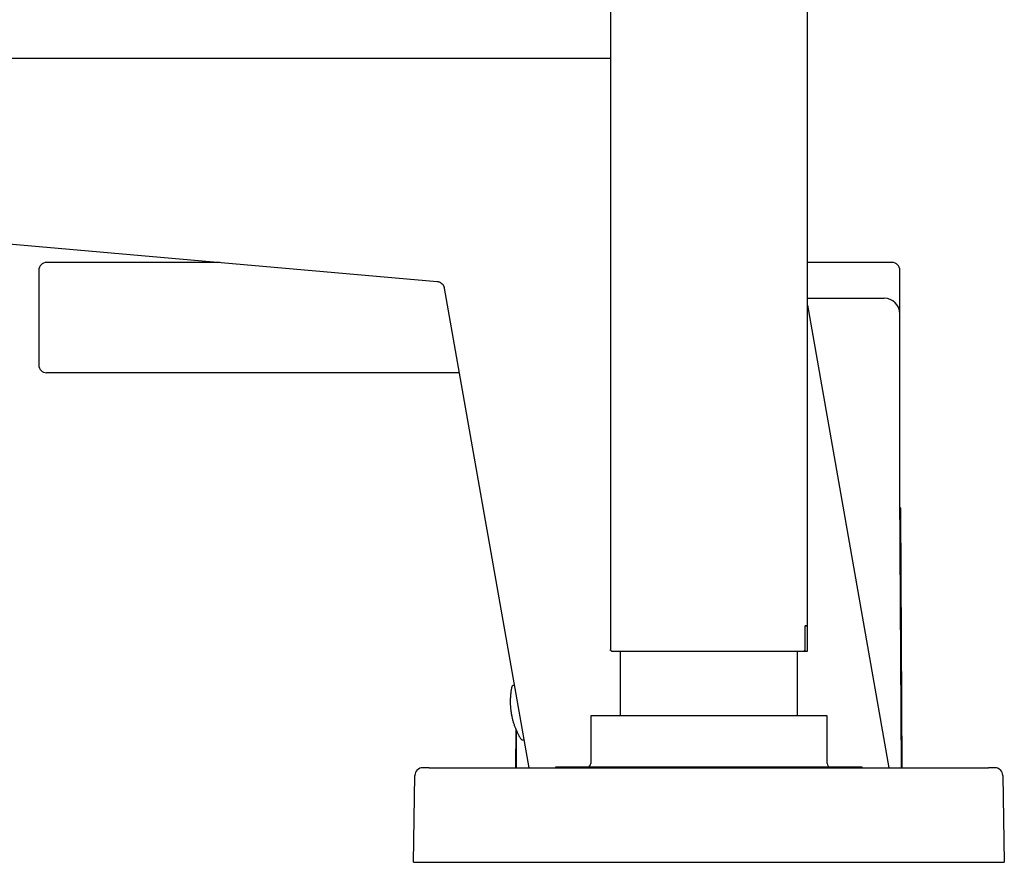
# Model space of a CAD drawing. Units: millimetres. Extents: x 8 to 1112, y 12 to 731.
# Drawn here: x 143 to 268, y 517 to 624 of the extents above; entities that cross this region are included whole.
import ezdxf

# ---------------------------------------------------------------- set-up
doc = ezdxf.new("R2010")
doc.units = ezdxf.units.MM

msp = doc.modelspace()

# ---------------------------------------------------------------- linework, layer by layer
at = {"color": 7, "linetype": 'Continuous', "lineweight": 30}
for p, q in [((243.25, 547.15), (243.25, 728.75)), ((218.25, 654.7), (218.25, 544.15)), ((29.96, 619.15), (218.25, 619.15)), ((27.83, 605.57), (196.27, 590.84)), ((168.67, 593.25), (146.7, 593.25)), ((145.7, 592.25), (145.7, 580.25)), ((255, 586.73), (255, 592.25)), ((197.17, 590.01), (207.9, 529.15)), ((243.25, 588.73), (253, 588.73)), ((243.25, 587.83), (253.59, 529.15)), ((255, 564.15), (255, 586.73)), ((199.07, 579.25), (146.7, 579.25)), ((255, 564.12), (255, 564.15)), ((255.21, 529.15), (255, 564.12)), ((255.28, 529.15), (255.13, 561.73)), ((242.97, 547.15), (243.25, 547.15)), ((242.97, 544.15), (242.97, 547.15)), ((242.99, 543.95), (242.99, 547.15)), ((243.25, 543.95), (243.25, 547.15)), ((218.25, 544.15), (218.25, 544.15)), ((219.5, 543.95), (219.5, 535.75)), ((242, 535.75), (242, 543.95)), ((242.77, 543.95), (242.99, 543.95)), ((206.06, 539.6), (205.9, 539.57)), ((215.75, 535.75), (215.75, 529.7)), ((245.75, 535.75), (215.75, 535.75)), ((245.75, 529.7), (245.75, 535.75)), ((206.24, 534.06), (206.22, 529.15)), ((206.31, 533.9), (206.28, 529.15)), ((207.11, 532.67), (207.27, 532.7)), ((195.25, 529.15), (266.25, 529.15)), ((211.27, 529.2), (211.27, 529.15)), ((250.22, 529.2), (211.27, 529.2)), ((250.22, 529.15), (250.22, 529.2)), ((193.25, 517.15), (193.44, 528.17)), ((268.06, 528.17), (268.25, 517.15)), ((193.25, 517.15), (195.25, 517.15)), ((195.25, 517.15), (266.25, 517.15)), ((266.25, 517.15), (268.25, 517.15))]:
    msp.add_line(p, q, dxfattribs=at)
for centre, radius, start, end in [((146.7, 592.25), 1, 90, 180), ((254, 592.25), 1, 0, 90), ((253, 586.73), 2, 0, 90), ((146.7, 580.25), 1, 180, 270), ((254.13, 561.73), 1, 0.25, 29.1954), ((205.93, 539.37), 0.2, 100, 168.2359), ((207.08, 532.87), 0.2, 211.7641, 280), ((194.44, 528.15), 1, 90, 179), ((215.25, 529.7), 0.5, 270, 0), ((246.25, 529.7), 0.5, 180, 270), ((267.06, 528.15), 1, 1, 90)]:
    msp.add_arc(centre, radius, start, end, dxfattribs=at)
for points, knots in [([(254, 593.25), (254, 593.25), (253.99, 593.25), (253.97, 593.25), (253.93, 593.25), (253.87, 593.25), (253.82, 593.25), (253.77, 593.25), (253.71, 593.25), (253.65, 593.25), (253.56, 593.25), (253.43, 593.25), (253.27, 593.25), (253.13, 593.25), (253.02, 593.25), (252.94, 593.25), (252.86, 593.25), (252.77, 593.25), (252.69, 593.25), (252.56, 593.25), (252.38, 593.25), (252.15, 593.25), (251.91, 593.25), (251.66, 593.25), (251.39, 593.25), (251.1, 593.25), (250.8, 593.25), (250.48, 593.25), (250.14, 593.25), (249.78, 593.25), (249.4, 593.25), (249.01, 593.25), (248.61, 593.25), (248.18, 593.25), (247.72, 593.25), (247.25, 593.25), (246.76, 593.25), (246.29, 593.25), (245.84, 593.25), (245.43, 593.25), (245.01, 593.25), (244.58, 593.25), (244.15, 593.25), (243.72, 593.25), (243.41, 593.25), (243.26, 593.25), (243.25, 593.25)], [0, 0, 0, 0, 0.026649, 0.053259, 0.079848, 0.106436, 0.123157, 0.139889, 0.156638, 0.17359, 0.191193, 0.220488, 0.249752, 0.279011, 0.29051, 0.302013, 0.313523, 0.32504, 0.336567, 0.348104, 0.373984, 0.399821, 0.425633, 0.451436, 0.477249, 0.503088, 0.528971, 0.555255, 0.582808, 0.610329, 0.63784, 0.665361, 0.692914, 0.720519, 0.750018, 0.779463, 0.808879, 0.838292, 0.861418, 0.884571, 0.907762, 0.930552, 0.953295, 0.976014, 0.998723, 1, 1, 1, 1]), ([(196.27, 590.84), (196.31, 590.83), (196.4, 590.82), (196.53, 590.78), (196.64, 590.73), (196.74, 590.67), (196.84, 590.6), (196.92, 590.52), (196.98, 590.44), (197.04, 590.36), (197.09, 590.27), (197.12, 590.18), (197.15, 590.1), (197.16, 590.04), (197.17, 590.01)], [0, 0, 0, 0, 0.102079, 0.200749, 0.296011, 0.387864, 0.476309, 0.561345, 0.642973, 0.721193, 0.796005, 0.86741, 0.935408, 1, 1, 1, 1]), ([(218.45, 543.95), (218.43, 543.95), (218.39, 543.95), (218.34, 543.98), (218.3, 544.02), (218.27, 544.06), (218.25, 544.1), (218.25, 544.13), (218.25, 544.15)], [0, 0, 0, 0, 0.186877, 0.373434, 0.55949, 0.706031, 0.852976, 1, 1, 1, 1]), ([(218.35, 543.98), (218.35, 543.98), (218.36, 543.97), (218.37, 543.96), (218.4, 543.96), (218.41, 543.95), (218.42, 543.95)], [0, 0, 0, 0, 0.108727, 0.366501, 0.663629, 1, 1, 1, 1]), ([(218.45, 543.95), (218.45, 543.95), (218.46, 543.95), (218.48, 543.95), (218.53, 543.95), (218.58, 543.95), (218.65, 543.95), (218.74, 543.95), (218.85, 543.95), (218.98, 543.95), (219.13, 543.95), (219.3, 543.95), (219.47, 543.95), (219.64, 543.95), (219.83, 543.95), (220.03, 543.95), (220.24, 543.95), (220.48, 543.95), (220.74, 543.95), (221.04, 543.95), (221.35, 543.95), (221.66, 543.95), (221.96, 543.95), (222.26, 543.95), (222.57, 543.95), (222.89, 543.95), (223.21, 543.95), (223.57, 543.95), (223.95, 543.95), (224.37, 543.95), (224.8, 543.95), (225.21, 543.95), (225.61, 543.95), (225.99, 543.95), (226.38, 543.95), (226.77, 543.95), (227.17, 543.95), (227.6, 543.95), (228.05, 543.95), (228.54, 543.95), (229.02, 543.95), (229.49, 543.95), (229.93, 543.95), (230.35, 543.95), (230.77, 543.95), (231.19, 543.95), (231.6, 543.95), (232.05, 543.95), (232.51, 543.95), (233, 543.95), (233.48, 543.95), (233.94, 543.95), (234.36, 543.95), (234.76, 543.95), (235.15, 543.95), (235.54, 543.95), (235.92, 543.95), (236.32, 543.95), (236.74, 543.95), (237.16, 543.95), (237.58, 543.95), (237.96, 543.95), (238.32, 543.95), (238.64, 543.95), (238.96, 543.95), (239.27, 543.95), (239.56, 543.95), (239.87, 543.95), (240.17, 543.95), (240.48, 543.95), (240.78, 543.95), (241.04, 543.95), (241.28, 543.95), (241.49, 543.95), (241.69, 543.95), (241.87, 543.95), (242.04, 543.95), (242.21, 543.95), (242.37, 543.95), (242.53, 543.95), (242.66, 543.95), (242.73, 543.95), (242.77, 543.95)], [0, 0, 0, 0, 0.011686, 0.023349, 0.035, 0.046655, 0.058327, 0.070014, 0.083762, 0.097495, 0.111236, 0.125007, 0.136684, 0.148341, 0.159992, 0.171649, 0.183327, 0.195014, 0.208756, 0.222486, 0.236226, 0.249999, 0.261676, 0.273333, 0.284983, 0.29664, 0.308317, 0.320006, 0.333752, 0.347483, 0.361222, 0.374991, 0.386672, 0.398331, 0.409982, 0.421639, 0.433314, 0.445003, 0.458749, 0.472482, 0.486222, 0.499993, 0.511672, 0.52333, 0.534982, 0.54664, 0.55832, 0.570008, 0.583752, 0.597484, 0.611226, 0.625, 0.636678, 0.648336, 0.659987, 0.671644, 0.683322, 0.695012, 0.708757, 0.722488, 0.736227, 0.749996, 0.761677, 0.773335, 0.784985, 0.796641, 0.808316, 0.820004, 0.833749, 0.847481, 0.861221, 0.874992, 0.88667, 0.898328, 0.909981, 0.921641, 0.933322, 0.94501, 0.958751, 0.972482, 0.986224, 1, 1, 1, 1]), ([(242.77, 543.95), (242.78, 543.95), (242.8, 543.95), (242.84, 543.96), (242.87, 543.97), (242.9, 543.99), (242.93, 544.02), (242.95, 544.05), (242.96, 544.08), (242.97, 544.11), (242.97, 544.14), (242.97, 544.15)], [0, 0, 0, 0, 0.109097, 0.221352, 0.330446, 0.442765, 0.550599, 0.661734, 0.766719, 0.874815, 1, 1, 1, 1]), ([(205.73, 539.41), (205.73, 539.39), (205.71, 539.31), (205.68, 539.16), (205.65, 538.96), (205.62, 538.75), (205.6, 538.55), (205.58, 538.35), (205.56, 538.15), (205.55, 537.94), (205.54, 537.74), (205.54, 537.54), (205.54, 537.33), (205.55, 537.13), (205.56, 536.93), (205.58, 536.72), (205.6, 536.52), (205.63, 536.32), (205.66, 536.11), (205.69, 535.91), (205.73, 535.71), (205.77, 535.51), (205.82, 535.31), (205.88, 535.12), (205.93, 534.92), (205.99, 534.72), (206.06, 534.53), (206.13, 534.34), (206.21, 534.15), (206.28, 533.96), (206.37, 533.77), (206.46, 533.58), (206.55, 533.4), (206.64, 533.22), (206.74, 533.04), (206.83, 532.89), (206.89, 532.8), (206.91, 532.77)], [0, 0, 0, 0, 0.007957, 0.037339, 0.066735, 0.096145, 0.125568, 0.155004, 0.184452, 0.213914, 0.243387, 0.272873, 0.30237, 0.33188, 0.361401, 0.390934, 0.420479, 0.450035, 0.479603, 0.509182, 0.538772, 0.568375, 0.597988, 0.627614, 0.657251, 0.6869, 0.716561, 0.746233, 0.775919, 0.805616, 0.835327, 0.86505, 0.894786, 0.924536, 0.9543, 0.984078, 1, 1, 1, 1])]:
    msp.add_open_spline(points, degree=3, knots=knots, dxfattribs=at)
for points in [[(243.25, 547.15), (243.24, 547.15), (243.24, 547.15), (243.21, 547.15), (243.16, 547.15), (243.09, 547.15), (243.03, 547.15), (242.99, 547.15)], [(242.99, 543.95), (243.03, 543.95), (243.09, 543.95), (243.16, 543.95), (243.21, 543.95), (243.24, 543.95), (243.24, 543.95), (243.25, 543.95)], [(195.25, 529.15), (195.21, 529.15), (195.14, 529.15), (195.04, 529.15), (194.94, 529.15), (194.84, 529.15), (194.75, 529.15), (194.67, 529.15), (194.6, 529.15), (194.55, 529.15), (194.5, 529.15), (194.46, 529.15), (194.44, 529.15), (194.44, 529.15), (194.44, 529.15)], [(267.06, 529.15), (267.05, 529.15), (267.05, 529.15), (267.03, 529.15), (267, 529.15), (266.95, 529.15), (266.89, 529.15), (266.82, 529.15), (266.74, 529.15), (266.65, 529.15), (266.56, 529.15), (266.46, 529.15), (266.35, 529.15), (266.28, 529.15), (266.25, 529.15)]]:
    msp.add_open_spline(points, degree=3, dxfattribs=at)

doc.saveas('drawing.dxf')
